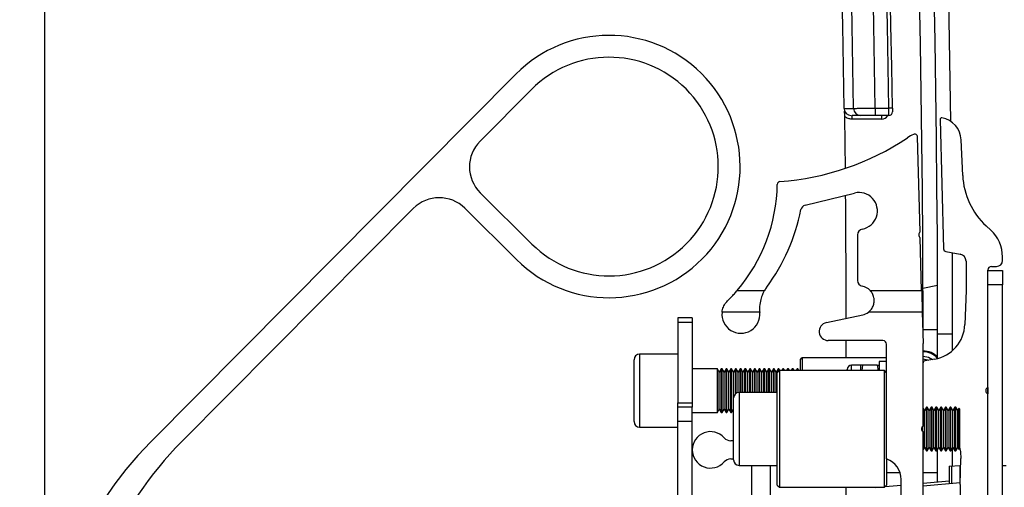
# Paper-space layout 'Sheet5' of a CAD drawing. Units: millimetres. Extents: x 0 to 328, y 1 to 209.
# Drawn here: x 132 to 138, y 114 to 117 of the extents above; entities that cross this region are included whole.
import ezdxf

# ---------------------------------------------------------------- set-up
doc = ezdxf.new("R2010")
doc.units = ezdxf.units.MM
doc.layers.add('SLD-0', color=179, linetype='Continuous')
doc.styles.add('SLDTEXTSTYLE0', font='TXT', dxfattribs={"width": 0.7})
doc.dimstyles.new('SLDDIMSTYLE15', dxfattribs={"dimtxt": 2.645833, "dimasz": 3.302, "dimexe": 0, "dimexo": 0.0625, "dimgap": 0.661458, "dimtad": 1, "dimdec": 0, "dimlfac": 22, "dimrnd": 1e-09, "dimzin": 12, "dimdsep": 46, "dimtxsty": 'SLDTEXTSTYLE0', "dimsah": 1, "dimcen": 0.09, "dimadec": 0, "dimazin": 3, "dimtfac": 1, "dimtdec": 0, "dimtofl": 0, "dimtmove": 0, "dimatfit": 3, "dimfxl": 0, "dimfrac": 2, "dimtolj": 1, "dimtzin": 12, "dimarcsym": 0})

# ---------------------------------------------------------------- blocks, each defined once
blk = doc.blocks.new('_D_38')
at = {"layer": 'SLD-0'}
for p, q in [((110.7374, 178.1349), (125.0192, 178.1349)), ((124.0192, 178.1349), (124.0192, 49.2587)), ((110.4401, 49.2587), (125.0192, 49.2587))]:
    blk.add_line(p, q, dxfattribs=at)
for points in [[(124.0192, 178.1349), (123.5112, 174.8329), (124.5272, 174.8329)], [(124.0192, 49.2587), (124.5272, 52.5607), (123.5112, 52.5607)]]:
    blk.add_solid(points, dxfattribs=at)
at = {"layer": 'SLD-0', "attachment_point": 1, "rotation": 90, "style": 'SLDTEXTSTYLE0'}
for s, insert, char_height in [('mm Both Doors Full Open', (120.6086, 97.0668), 2.645833), ('2856', (120.6086, 89.9132), 2.64583)]:
    blk.add_mtext(s, dxfattribs=dict(at, insert=insert, char_height=char_height))
blk = doc.blocks.new('_D_39')
at = {"layer": 'SLD-0'}
for p, q in [((132.4287, 113.3285), (132.4287, 149.09)), ((179.7014, 113.3285), (179.7014, 149.09)), ((132.4287, 148.09), (179.7014, 148.09))]:
    blk.add_line(p, q, dxfattribs=at)
for points in [[(132.4287, 148.09), (135.7307, 147.582), (135.7307, 148.598)], [(179.7014, 148.09), (176.3994, 148.598), (176.3994, 147.582)]]:
    blk.add_solid(points, dxfattribs=at)
at = {"layer": 'SLD-0', "char_height": 2.64583, "attachment_point": 1, "style": 'SLDTEXTSTYLE0'}
for s, insert in [('1040', (151.3995, 151.5006)), ('mm', (158.553, 151.5006))]:
    blk.add_mtext(s, dxfattribs=dict(at, insert=insert))

psp = doc.layouts.new('Sheet5')

# ---------------------------------------------------------------- linework, layer by layer
at = {"color": 7, "linetype": 'Continuous', "lineweight": 25}
for p, q in [((135.36636, 116.22326), (133.08885, 113.93005)), ((135.1428, 115.80465), (135.46311, 116.12716)), ((137.46163, 115.96489), (137.46163, 115.94216)), ((137.60779, 116.01034), (137.60779, 115.96489)), ((137.60779, 116.01034), (137.69169, 116.01034)), ((137.69201, 115.96489), (137.60779, 115.96489)), ((137.64655, 115.96489), (137.64655, 115.94216)), ((137.64655, 115.94216), (137.46163, 115.94216)), ((138.0129, 115.94073), (138.03404, 115.13342)), ((137.88772, 115.23943), (137.87222, 115.83121)), ((138.15331, 115.59098), (138.14347, 115.81315)), ((135.46642, 115.16293), (135.14391, 115.48324)), ((137.17085, 115.40633), (137.47913, 115.48164)), ((133.28104, 113.93005), (134.7264, 115.38538)), ((135.04782, 115.38649), (135.37033, 115.06618)), ((137.49688, 115.22131), (137.49688, 114.93584)), ((138.32812, 115.25037), (138.29947, 115.27676)), ((137.89728, 114.87398), (137.88867, 115.20307)), ((138.04906, 115.116), (138.13659, 115.10056)), ((138.08653, 115.10939), (138.08779, 114.60125)), ((138.17416, 115.0558), (138.17416, 114.87398)), ((138.40143, 115.06034), (138.40143, 115.08319)), ((138.31052, 114.26981), (138.31052, 115.00125)), ((138.31052, 114.99898), (138.40143, 114.99898)), ((138.33325, 115.02398), (138.36506, 115.02398)), ((138.40143, 114.99898), (138.40143, 114.90807)), ((136.74696, 114.87398), (136.91709, 114.87398)), ((137.57571, 114.87398), (137.89728, 114.87398)), ((137.90557, 114.88901), (137.99643, 114.90679)), ((138.17416, 114.87398), (138.16676, 114.66186)), ((138.40143, 114.90807), (138.31052, 114.90807)), ((138.31052, 113.28307), (138.31052, 114.90807)), ((138.40143, 113.28307), (138.40143, 114.90807)), ((136.88711, 114.73761), (136.65212, 114.73761)), ((137.90086, 114.73761), (137.5647, 114.73761)), ((137.90086, 114.73761), (137.90597, 114.54216)), ((136.46665, 114.70352), (136.37574, 114.70352)), ((136.37574, 114.70352), (136.37574, 114.67611)), ((136.37574, 114.67611), (136.46665, 114.67611)), ((136.37574, 114.67611), (136.37574, 114.17412)), ((136.46665, 114.70352), (136.46665, 114.67611)), ((136.46665, 114.67611), (136.46665, 114.17412)), ((137.30325, 114.67362), (137.52942, 114.72169)), ((137.99688, 114.62897), (137.90597, 114.62895)), ((137.99688, 114.60125), (137.99688, 114.62897)), ((137.65597, 114.56123), (137.31507, 114.56123)), ((137.42655, 114.45352), (137.42655, 114.56123)), ((137.90597, 114.02852), (137.90597, 114.54216)), ((137.99688, 114.44984), (137.99688, 114.60125)), ((138.08779, 114.60125), (138.08779, 114.49745)), ((137.6787, 113.823), (137.6787, 114.5385)), ((136.10302, 114.0558), (136.10302, 114.44216)), ((136.37574, 114.47625), (136.13711, 114.47625)), ((137.14234, 114.37277), (137.14234, 114.44443)), ((137.6787, 114.45352), (137.15143, 114.45352)), ((137.6787, 114.4308), (137.63325, 114.4308)), ((137.63325, 114.4308), (137.63325, 114.3747)), ((137.97909, 114.44596), (137.91724, 114.43506)), ((136.62286, 114.38534), (136.46665, 114.38534)), ((136.63517, 114.36403), (136.62286, 114.38534)), ((136.62286, 114.11261), (136.62286, 114.38534)), ((136.64748, 114.38534), (136.63517, 114.36403)), ((136.63517, 114.13393), (136.63517, 114.36403)), ((136.6524, 114.38534), (136.64748, 114.38534)), ((136.64748, 114.11261), (136.64748, 114.38534)), ((136.66471, 114.36403), (136.6524, 114.38534)), ((136.6524, 114.11261), (136.6524, 114.38534)), ((136.67701, 114.38534), (136.66471, 114.36403)), ((136.66471, 114.13393), (136.66471, 114.36403)), ((136.68194, 114.38534), (136.67701, 114.38534)), ((136.67701, 114.11261), (136.67701, 114.38534)), ((136.69424, 114.36403), (136.68194, 114.38534)), ((136.68194, 114.11261), (136.68194, 114.38534)), ((136.70655, 114.38534), (136.69424, 114.36403)), ((136.69424, 114.13393), (136.69424, 114.36403)), ((136.71147, 114.38534), (136.70655, 114.38534)), ((136.70655, 114.11261), (136.70655, 114.38534)), ((136.72378, 114.36403), (136.71147, 114.38534)), ((136.71147, 114.11261), (136.71147, 114.38534)), ((136.73609, 114.38534), (136.72378, 114.36403)), ((136.72378, 114.13393), (136.72378, 114.36403)), ((136.74101, 114.38534), (136.73609, 114.38534)), ((136.73609, 114.22943), (136.73609, 114.38534)), ((136.75332, 114.36403), (136.74101, 114.38534)), ((136.74101, 114.23294), (136.74101, 114.38534)), ((136.76562, 114.38534), (136.75332, 114.36403)), ((136.75332, 114.23726), (136.75332, 114.36403)), ((136.77055, 114.38534), (136.76562, 114.38534)), ((136.76562, 114.23761), (136.76562, 114.38534)), ((136.78285, 114.36403), (136.77055, 114.38534)), ((136.77055, 114.23761), (136.77055, 114.38534)), ((136.79516, 114.38534), (136.78285, 114.36403)), ((136.78285, 114.23761), (136.78285, 114.36403)), ((136.80008, 114.38534), (136.79516, 114.38534)), ((136.79516, 114.23761), (136.79516, 114.38534)), ((136.81239, 114.36403), (136.80008, 114.38534)), ((136.80008, 114.23761), (136.80008, 114.38534)), ((136.8247, 114.38534), (136.81239, 114.36403)), ((136.81239, 114.23761), (136.81239, 114.36403)), ((136.82962, 114.38534), (136.8247, 114.38534)), ((136.8247, 114.23761), (136.8247, 114.38534)), ((136.84193, 114.36403), (136.82962, 114.38534)), ((136.82962, 114.23761), (136.82962, 114.38534)), ((136.85423, 114.38534), (136.84193, 114.36403)), ((136.84193, 114.23761), (136.84193, 114.36403)), ((136.85915, 114.38534), (136.85423, 114.38534)), ((136.85423, 114.23761), (136.85423, 114.38534)), ((136.87146, 114.36403), (136.85915, 114.38534)), ((136.85915, 114.23761), (136.85915, 114.38534)), ((136.88377, 114.38534), (136.87146, 114.36403)), ((136.87146, 114.23761), (136.87146, 114.36403)), ((136.88869, 114.38534), (136.88377, 114.38534)), ((136.88377, 114.23761), (136.88377, 114.38534)), ((136.901, 114.36403), (136.88869, 114.38534)), ((136.88869, 114.23761), (136.88869, 114.38534)), ((136.91331, 114.38534), (136.901, 114.36403)), ((136.901, 114.23761), (136.901, 114.36403)), ((136.91823, 114.38534), (136.91331, 114.38534)), ((136.91331, 114.23761), (136.91331, 114.38534)), ((136.93054, 114.36403), (136.91823, 114.38534)), ((136.91823, 114.23761), (136.91823, 114.38534)), ((136.94284, 114.38534), (136.93054, 114.36403)), ((136.93054, 114.23761), (136.93054, 114.36403)), ((136.94776, 114.38534), (136.94284, 114.38534)), ((136.94284, 114.23761), (136.94284, 114.38534)), ((136.96007, 114.36403), (136.94776, 114.38534)), ((136.94776, 114.23761), (136.94776, 114.38534)), ((136.97238, 114.38534), (136.96007, 114.36403)), ((136.96007, 114.23761), (136.96007, 114.36403)), ((136.9773, 114.38534), (136.97238, 114.38534)), ((136.97238, 114.23761), (136.97238, 114.38534)), ((136.98961, 114.36403), (136.9773, 114.38534)), ((136.9773, 114.23761), (136.9773, 114.38534)), ((137.00191, 114.38534), (136.98961, 114.36403)), ((136.98961, 114.23761), (136.98961, 114.36403)), ((137.01052, 114.37398), (136.99688, 114.36034)), ((136.99688, 113.66034), (136.99688, 114.36034)), ((137.00684, 114.38534), (137.00191, 114.38534)), ((137.00191, 114.36537), (137.00191, 114.38534)), ((137.0134, 114.37398), (137.00684, 114.38534)), ((137.00684, 114.3703), (137.00684, 114.38534)), ((137.66507, 114.37398), (137.01052, 114.37398)), ((137.01052, 114.37398), (137.01052, 113.64671)), ((137.03145, 114.38534), (137.02489, 114.37398)), ((137.03637, 114.38534), (137.03145, 114.38534)), ((137.03145, 114.37398), (137.03145, 114.38534)), ((137.04293, 114.37398), (137.03637, 114.38534)), ((137.03637, 114.37398), (137.03637, 114.38534)), ((137.06099, 114.38534), (137.05443, 114.37398)), ((137.06591, 114.38534), (137.06099, 114.38534)), ((137.06099, 114.37398), (137.06099, 114.38534)), ((137.07247, 114.37398), (137.06591, 114.38534)), ((137.06591, 114.37398), (137.06591, 114.38534)), ((137.09052, 114.38534), (137.08396, 114.37398)), ((137.09545, 114.38534), (137.09052, 114.38534)), ((137.09052, 114.37398), (137.09052, 114.38534)), ((137.10201, 114.37398), (137.09545, 114.38534)), ((137.09545, 114.37398), (137.09545, 114.38534)), ((137.12006, 114.38534), (137.1135, 114.37398)), ((137.12498, 114.38534), (137.12006, 114.38534)), ((137.12006, 114.37398), (137.12006, 114.38534)), ((137.13154, 114.37398), (137.12498, 114.38534)), ((137.12498, 114.37398), (137.12498, 114.38534)), ((137.43325, 114.37398), (137.43325, 114.3808)), ((137.51506, 114.40807), (137.46052, 114.40807)), ((137.51506, 114.40807), (137.51506, 114.37398)), ((137.52927, 114.40807), (137.52318, 114.37398)), ((137.61904, 114.40807), (137.52927, 114.40807)), ((137.61904, 114.40807), (137.62513, 114.37398)), ((137.6787, 114.36034), (137.66507, 114.37398)), ((137.66507, 113.64671), (137.66507, 114.37398)), ((136.99688, 114.23761), (136.75825, 114.23761)), ((138.31029, 114.26971), (138.31029, 114.22825)), ((136.37574, 114.17412), (136.46665, 114.17412)), ((136.37574, 114.14671), (136.37574, 114.17412)), ((136.46665, 114.17412), (136.46665, 114.14671)), ((136.72416, 113.81716), (136.72416, 114.20352)), ((138.31052, 113.32852), (138.31052, 114.22815)), ((136.46665, 114.14671), (136.37574, 114.14671)), ((136.37574, 114.0558), (136.37574, 114.14671)), ((136.46665, 114.0558), (136.46665, 114.14671)), ((136.46665, 114.11261), (136.62286, 114.11261)), ((136.62286, 114.11261), (136.63517, 114.13393)), ((136.63517, 114.13393), (136.64748, 114.11261)), ((136.64748, 114.11261), (136.6524, 114.11261)), ((136.6524, 114.11261), (136.66471, 114.13393)), ((136.66471, 114.13393), (136.67701, 114.11261)), ((136.67701, 114.11261), (136.68194, 114.11261)), ((136.68194, 114.11261), (136.69424, 114.13393)), ((136.69424, 114.13393), (136.70655, 114.11261)), ((136.70655, 114.11261), (136.71147, 114.11261)), ((136.71147, 114.11261), (136.72378, 114.13393)), ((136.72378, 114.13393), (136.72416, 114.13328)), ((137.91513, 114.12539), (137.90597, 114.14125)), ((137.92744, 114.14671), (137.91513, 114.12539)), ((137.91513, 113.89529), (137.91513, 114.12539)), ((137.93236, 114.14671), (137.92744, 114.14671)), ((137.92744, 113.87398), (137.92744, 114.14671)), ((137.94467, 114.12539), (137.93236, 114.14671)), ((137.93236, 113.87398), (137.93236, 114.14671)), ((137.95697, 114.14671), (137.94467, 114.12539)), ((137.94467, 113.89529), (137.94467, 114.12539)), ((137.96189, 114.14671), (137.95697, 114.14671)), ((137.95697, 113.87398), (137.95697, 114.14671)), ((137.9742, 114.12539), (137.96189, 114.14671)), ((137.96189, 113.87398), (137.96189, 114.14671)), ((137.98651, 114.14671), (137.9742, 114.12539)), ((137.9742, 113.89529), (137.9742, 114.12539)), ((137.99143, 114.14671), (137.98651, 114.14671)), ((137.98651, 113.87398), (137.98651, 114.14671)), ((138.00374, 114.12539), (137.99143, 114.14671)), ((137.99143, 113.87398), (137.99143, 114.14671)), ((138.01604, 114.14671), (138.00374, 114.12539)), ((138.00374, 113.89529), (138.00374, 114.12539)), ((138.02097, 114.14671), (138.01604, 114.14671)), ((138.01604, 113.87398), (138.01604, 114.14671)), ((138.03327, 114.12539), (138.02097, 114.14671)), ((138.02097, 113.87398), (138.02097, 114.14671)), ((138.04558, 114.14671), (138.03327, 114.12539)), ((138.03327, 113.89529), (138.03327, 114.12539)), ((138.0505, 114.14671), (138.04558, 114.14671)), ((138.04558, 113.87398), (138.04558, 114.14671)), ((138.06281, 114.12539), (138.0505, 114.14671)), ((138.0505, 113.87398), (138.0505, 114.14671)), ((138.07512, 114.14671), (138.06281, 114.12539)), ((138.06281, 113.89529), (138.06281, 114.12539)), ((138.08004, 114.14671), (138.07512, 114.14671)), ((138.07512, 113.87398), (138.07512, 114.14671)), ((138.09235, 114.12539), (138.08004, 114.14671)), ((138.08004, 113.87398), (138.08004, 114.14671)), ((138.10465, 114.14671), (138.09235, 114.12539)), ((138.09235, 113.89529), (138.09235, 114.12539)), ((138.10958, 114.14671), (138.10465, 114.14671)), ((138.10465, 113.87398), (138.10465, 114.14671)), ((138.12188, 114.12539), (138.10958, 114.14671)), ((138.10958, 113.87398), (138.10958, 114.14671)), ((138.12969, 114.1389), (138.12188, 114.12539)), ((138.12188, 113.89529), (138.12188, 114.12539)), ((138.13325, 114.13534), (138.12969, 114.1389)), ((138.12969, 114.1389), (138.12969, 113.88178)), ((138.13325, 114.13534), (138.13325, 113.88534)), ((136.46665, 114.0558), (136.37574, 114.0558)), ((136.37574, 110.60125), (136.37574, 114.0558)), ((136.46665, 110.60125), (136.46665, 114.0558)), ((136.13711, 114.02171), (136.37574, 114.02171)), ((137.8979, 114.00362), (137.8979, 114.01706)), ((137.90282, 113.99502), (137.90282, 114.02566)), ((137.90597, 110.66489), (137.90597, 113.99216)), ((136.72416, 113.93663), (136.70632, 113.93663)), ((137.90597, 113.87944), (137.91513, 113.89529)), ((137.91513, 113.89529), (137.92744, 113.87398)), ((137.92744, 113.87398), (137.93236, 113.87398)), ((137.93236, 113.87398), (137.94467, 113.89529)), ((137.94467, 113.89529), (137.95697, 113.87398)), ((137.95697, 113.87398), (137.96189, 113.87398)), ((137.96189, 113.87398), (137.9742, 113.89529)), ((137.9742, 113.89529), (137.98651, 113.87398)), ((137.98651, 113.87398), (137.99143, 113.87398)), ((137.99143, 113.87398), (138.00374, 113.89529)), ((137.99688, 113.67948), (137.99688, 113.88342)), ((138.00374, 113.89529), (138.01604, 113.87398)), ((138.01604, 113.87398), (138.02097, 113.87398)), ((138.02097, 113.87398), (138.03327, 113.89529)), ((138.03327, 113.89529), (138.04558, 113.87398)), ((138.04558, 113.87398), (138.0505, 113.87398)), ((138.0505, 113.87398), (138.06281, 113.89529)), ((138.06281, 113.89529), (138.07512, 113.87398)), ((138.07512, 113.87398), (138.08004, 113.87398)), ((138.08004, 113.87398), (138.09235, 113.89529)), ((138.08779, 113.88741), (138.08779, 113.77869)), ((138.09235, 113.89529), (138.10465, 113.87398)), ((138.10465, 113.87398), (138.10958, 113.87398)), ((138.10958, 113.87398), (138.12188, 113.89529)), ((138.12188, 113.89529), (138.12969, 113.88178)), ((138.12969, 113.88178), (138.13325, 113.88534)), ((136.70632, 113.823), (136.72416, 113.823)), ((137.6787, 113.823), (137.6787, 113.66034)), ((138.13779, 113.66352), (138.14222, 113.82634)), ((136.75825, 113.78307), (136.99688, 113.78307)), ((136.83779, 110.87398), (136.83779, 113.78307)), ((136.95143, 113.78307), (136.95143, 110.87398)), ((138.06961, 113.7771), (138.13779, 113.78307)), ((138.06961, 113.7771), (138.06961, 113.67074)), ((138.08325, 113.7771), (138.08325, 113.67193)), ((138.13779, 113.6767), (138.13779, 113.78307)), ((138.13779, 113.78188), (138.14101, 113.78216)), ((138.40143, 113.78307), (138.42416, 113.78307)), ((137.6787, 113.73761), (137.76002, 113.73761)), ((137.76223, 113.73761), (137.76259, 113.73761)), ((137.76961, 110.96261), (137.76961, 113.69443)), ((137.90597, 113.73761), (137.99688, 113.73761)), ((137.90597, 113.67153), (138.06961, 113.68585)), ((136.99688, 113.66034), (137.01052, 113.64671)), ((137.01052, 113.64671), (137.66507, 113.64671)), ((137.42655, 113.48828), (137.42655, 113.64671)), ((137.61227, 113.64584), (137.62221, 113.64671)), ((137.66507, 113.64671), (137.6787, 113.66034)), ((137.66917, 113.65081), (137.76961, 113.6596)), ((137.90597, 113.65642), (138.13815, 113.67673)), ((138.13779, 113.66352), (138.13779, 113.32852))]:
    psp.add_line(p, q, dxfattribs=at)
at = {"color": 8, "linetype": 'Continuous', "lineweight": 25}
for p, q in [((138.08779, 114.60125), (137.99688, 114.60125)), ((136.13711, 114.47625), (136.13711, 114.02171)), ((137.15143, 114.45352), (137.15143, 114.37398)), ((137.46052, 114.37398), (137.46052, 114.40807)), ((136.75825, 114.23761), (136.75825, 113.78307))]:
    psp.add_line(p, q, dxfattribs=at)
at = {"color": 7, "linetype": 'Continuous', "lineweight": 25, "flags": 128}
for points in [[(137.42129, 115.63526), (137.41962, 115.78873), (137.4175, 115.95836)], [(137.71442, 116.01066), (137.71398, 116.01065), (137.71269, 116.01063), (137.71059, 116.0106), (137.70776, 116.01056), (137.70432, 116.01052), (137.70039, 116.01046), (137.69613, 116.0104), (137.69169, 116.01034)], [(137.89728, 114.87398), (137.89735, 114.87136), (137.89756, 114.8636), (137.89789, 114.851), (137.89833, 114.83404), (137.89887, 114.81337), (137.89949, 114.7898), (137.90016, 114.76422), (137.90086, 114.73761)], [(137.90597, 114.46489), (137.94076, 114.45797), (137.96465, 114.44342)], [(137.90597, 114.44716), (137.93398, 114.44159), (137.93957, 114.43899)], [(138.13325, 113.89602), (138.13972, 113.86665), (138.14222, 113.82634)]]:
    psp.add_lwpolyline(points, dxfattribs=at)
at = {"color": 7, "linetype": 'Continuous', "lineweight": 25}
for centre, radius, start, end in [((35.72416, 114.60125), 102.18182, 0.1613513, 11.0720827), ((35.72416, 114.60125), 102.27273, 0.1711685, 11.0720827), ((35.72416, 114.60125), 101.89337, 0.7923728, 10.0685177), ((35.72416, 114.60125), 101.97727, 0.7917208, 10.0685177), ((35.72416, 114.60125), 102, 0.7917208, 10.0685177), ((35.72416, 114.60125), 101.69859, 0.7935139, 10.0685177), ((35.72416, 114.60125), 101.75792, 0.7930757, 10.0685177), ((35.72416, 114.60125), 102.36364, 0.742353, 9.8303648), ((135.94688, 115.64671), 0.81818, 225.196824, 135.196824), ((135.94688, 115.64671), 0.68182, 225.196824, 135.196824), ((137.45844, 116.01034), 0.04545, 181.161224, 269.990879), ((137.51762, 116.01019), 0.0453, 180.593386, 269.811609), ((137.692, 115.98761), 0.02273, 270, 0.77895), ((138.02199, 115.94097), 0.00909, 79.933173, 181.5), ((137.99815, 115.80671), 0.14545, 2.537058, 79.933173), ((137.95984, 115.59921), 0.27273, 114.559583, 123.799898), ((137.85404, 115.83073), 0.01818, 1.5, 114.559583), ((135.30406, 115.6445), 0.22727, 135.196824, 225.196824), ((136.89783, 117.18564), 1.63636, 274.05839, 303.799898), ((138.60741, 115.6111), 0.45455, 182.537058, 227.354464), ((135.95143, 115.55228), 1.04545, 319.54798, 359.082394), ((137.01492, 115.53524), 0.01818, 94.05839, 179.082394), ((35.72416, 114.60125), 101.7024, 0.0555294, 0.4882419), ((137.50638, 115.37009), 0.11482, 280.237895, 103.727344), ((134.88766, 115.22523), 0.22727, 45.196824, 135.196824), ((137.17948, 115.371), 0.03636, 103.727344, 169.118572), ((135.98319, 115.60097), 1.18183, 323.324857, 349.118572), ((137.53325, 115.22131), 0.03636, 100.237895, 180), ((137.90182, 115.22161), 0.02273, 128.369898, 234.630102), ((138.17416, 115.08319), 0.22727, 0, 47.354464), ((138.05222, 115.1339), 0.01818, 181.5, 260), ((138.1287, 115.0558), 0.04545, 0, 80), ((138.36506, 115.06034), 0.03636, 270, 0), ((138.33325, 115.00125), 0.02273, 90, 180), ((137.53325, 114.93584), 0.03636, 180, 259.713439), ((137.11334, 114.75935), 0.22727, 143.324857, 149.710405), ((137.51052, 114.81062), 0.09091, 44.185373, 79.713439), ((35.72416, 114.60125), 102.18182, 0.0155312, 0.1613513), ((35.72416, 114.60125), 102.27273, 0.0155312, 0.1711685), ((136.76961, 114.72486), 0.11818, 173.805188, 5.729397), ((137.11334, 114.75935), 0.22727, 185.487534, 185.729397), ((137.51052, 114.81062), 0.09091, 282, 306.580731), ((137.31506, 114.61804), 0.05682, 102, 270), ((137.93963, 114.66978), 0.22727, 280, 358.003504), ((137.65597, 114.5385), 0.02273, 0, 90), ((137.90597, 114.37398), 0.12273, 42.205446, 90), ((137.90597, 114.37398), 0.11818, 39.89491, 90), ((136.13711, 114.44216), 0.03409, 90, 180), ((137.15143, 114.44443), 0.00909, 90, 180), ((137.91961, 114.42163), 0.01364, 100, 180), ((137.46052, 114.3808), 0.02727, 90, 180), ((136.75825, 114.20352), 0.03409, 90, 180), ((138.31961, 114.24898), 0.02273, 113.578178, 246.421822), ((136.13711, 114.0558), 0.03409, 180, 270), ((136.58029, 113.87982), 0.11364, 41.464981, 318.535019), ((137.91961, 114.01034), 0.02273, 126.869898, 233.130102), ((134.70143, 112.32852), 2.27273, 135.196824, 224.803176), ((134.89361, 112.32852), 2.27273, 135.196824, 177.687209), ((136.70632, 113.99118), 0.05455, 221.464981, 270), ((136.70632, 113.76845), 0.05455, 90, 138.535019), ((136.75825, 113.81716), 0.03409, 180, 270), ((137.63325, 113.69443), 0.13636, 0, 70.528779)]:
    psp.add_arc(centre, radius, start, end, dxfattribs=at)
at = {"color": 8, "linetype": 'Continuous', "lineweight": 25}
psp.add_arc((137.64655, 115.98761), 0.04545, 270, 330, dxfattribs=at)
psp.add_open_spline([(137.41484, 116.00971), (137.41456, 116.00971), (137.4137, 116.00971), (137.43032, 116.00971), (137.45831, 116.00972), (137.47232, 116.00972)], degree=3, knots=[0, 0, 0, 0, 0.1883866, 0.5937486, 1, 1, 1, 1], dxfattribs=at)
at = {"color": 7, "linetype": 'Continuous', "lineweight": 25}
for points, knots in [([(137.4175, 115.95836), (137.41741, 115.96363), (137.4172, 115.97627), (137.41685, 115.98684), (137.41665, 115.99301)], [0, 0, 0, 0, 0.4169956, 1, 1, 1, 1]), ([(137.46163, 115.94216), (137.45389, 115.94284), (137.43774, 115.94425), (137.42442, 115.95353), (137.4175, 115.95836)], [0, 0, 0, 0, 0.4797762, 1, 1, 1, 1]), ([(137.51747, 115.96489), (137.49615, 115.96489), (137.46144, 115.96489), (137.46309, 115.96489), (137.46373, 115.96489)], [0, 0, 0, 0, 0.614468, 1, 1, 1, 1]), ([(137.47232, 116.00972), (137.47559, 116.00973), (137.48211, 116.00976), (137.51016, 116.00989), (137.54808, 116.01007), (137.58289, 116.01023), (137.60297, 116.01032), (137.60779, 116.01034)], [0, 0, 0, 0, 0.2317013, 0.4634008, 0.695107, 0.9268305, 1, 1, 1, 1]), ([(137.60779, 115.96489), (137.60457, 115.96489), (137.59119, 115.96489), (137.56798, 115.96489), (137.5427, 115.96489), (137.52399, 115.96489), (137.51965, 115.96489), (137.51747, 115.96489)], [0, 0, 0, 0, 0.0731734, 0.304901, 0.5366041, 0.7683035, 1, 1, 1, 1]), ([(137.69201, 115.96489), (137.692, 115.96511), (137.692, 115.96566), (137.69196, 115.97111), (137.69189, 115.98139), (137.6918, 115.99501), (137.69173, 116.00523), (137.69169, 116.01034)], [0, 0, 0, 0, 0.1411662, 0.3558625, 0.5705725, 0.7852881, 1, 1, 1, 1]), ([(137.71442, 116.01066), (137.71445, 116.0081), (137.71452, 116.00299), (137.71462, 115.99618), (137.71469, 115.99104), (137.71472, 115.98831), (137.71473, 115.98803), (137.71473, 115.98792)], [0, 0, 0, 0, 0.214743, 0.42946913, 0.6441773, 0.858856, 1, 1, 1, 1]), ([(136.68651, 114.8089), (136.69815, 114.82076), (136.71873, 114.84173), (136.73895, 114.86462), (136.7464, 114.87332), (136.74686, 114.87386), (136.74696, 114.87398)], [0, 0, 0, 0, 0.36104152, 0.63816501, 0.91707335, 1, 1, 1, 1]), ([(136.91709, 114.87398), (136.91629, 114.87266), (136.9147, 114.87002), (136.90413, 114.84967), (136.89278, 114.8183), (136.88519, 114.77834), (136.88653, 114.74991), (136.88711, 114.73761)], [0, 0, 0, 0, 0.1971496, 0.3935344, 0.6070948, 0.8299877, 1, 1, 1, 1]), ([(137.5647, 114.73761), (137.57171, 114.74386), (137.58574, 114.75638), (137.59787, 114.7814), (137.60241, 114.80651), (137.59998, 114.8331), (137.59027, 114.85669), (137.57817, 114.87157), (137.57643, 114.87328), (137.57571, 114.87398)], [0, 0, 0, 0, 0.1225727, 0.2454294, 0.3626353, 0.4849774, 0.6724726, 0.8650646, 1, 1, 1, 1]), ([(136.65212, 114.73761), (136.65433, 114.74883), (136.65875, 114.77121), (136.6729, 114.79436), (136.68326, 114.80542), (136.68651, 114.8089)], [0, 0, 0, 0, 0.4081508, 0.8142437, 1, 1, 1, 1]), ([(137.52927, 114.40807), (137.52713, 114.40807), (137.5188, 114.40807), (137.51666, 114.40807), (137.51506, 114.40807)], [0, 0, 0, 0, 0.2575827, 1, 1, 1, 1]), ([(137.61904, 114.40807), (137.62118, 114.40807), (137.62951, 114.40807), (137.63165, 114.40807), (137.63325, 114.40807)], [0, 0, 0, 0, 0.2575827, 1, 1, 1, 1])]:
    psp.add_open_spline(points, degree=3, knots=knots, dxfattribs=at)

# ---------------------------------------------------------------- dimensions: what is measured, and where the dimension line sits
at = {"layer": 'SLD-0'}
for base, p1, p2, angle, text, picture, middle in [((124.01923, 49.2587), (109.73744, 178.13493), (109.44012, 49.2587), 90, '<>mm Both Doors Full Open', '_D_38', (124.01923, 112.00839)), ((179.70143, 148.08998), (132.4287, 112.32852), (179.70143, 112.32852), 0, '<>mm', '_D_39', (157.79356, 148.08998))]:
    dim = psp.add_linear_dim(base=base, p1=p1, p2=p2, angle=angle, text=text, dimstyle='SLDDIMSTYLE15', dxfattribs=at)
    dim.commit()
    dim.dimension.update_dxf_attribs({"geometry": picture, "text_midpoint": middle, "dimtype": 160})

doc.saveas('drawing.dxf')
